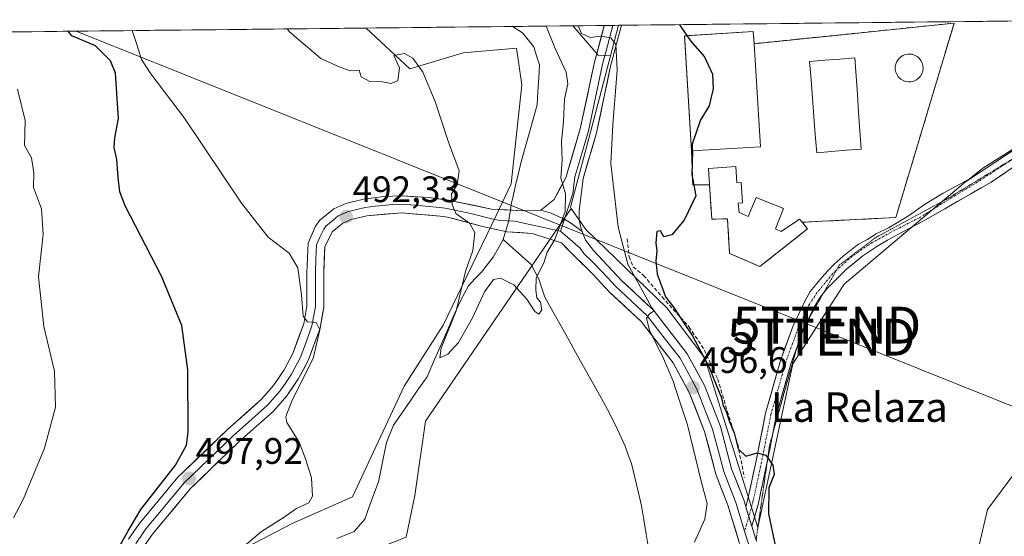
# Model space of a CAD drawing. Units: metres. Extents: x 573433 to 576877, y 4719568 to 4721918.
# Drawn here: x 574471 to 574738, y 4721755 to 4721895 of the extents above; entities that cross this region are included whole.
import ezdxf
from ezdxf.enums import TextEntityAlignment as Align

# ---------------------------------------------------------------- set-up
doc = ezdxf.new("R2010")
doc.units = ezdxf.units.M
doc.header["$MEASUREMENT"] = 0
for name, pattern in [('TRAZO_Y_PUNTO', [1, 0.5, -0.25, 0, -0.25]), ('TRAZOS2', [0.375, 0.25, -0.125]), ('TRAZOSX2', [1.5, 1, -0.5])]:
    doc.linetypes.add(name, pattern=pattern)
doc.layers.get('0').update_dxf_attribs({"lineweight": 5})
for name, color, linetype, lineweight in [('Carátula', 7, 'Continuous', 5), ('Corriente natural lineal', 142, 'Continuous', 13), ('Cultivos herbáceos CxS', 92, 'Continuous', 0), ('Curva de nivel maestra', 36, 'Continuous', 30), ('Curva de nivel normal', 36, 'Continuous', 0), ('Edificación', 1, 'Continuous', 13), ('Edificación Cxs', 1, 'Continuous', 13), ('Entidad de ámbito territorial CxS', 92, 'Continuous', 0), ('Instalación deportiva', 135, 'TRAZOSX2', 0), ('Instalación deportiva CxS', 135, 'Continuous', 0), ('Layer 0', 7, 'Continuous', 0), ('Matorral CxS', 135, 'Continuous', 0), ('Municipio CxS', 142, 'Continuous', 0), ('Obra de contención lineal', 1, 'TRAZOSX2', 13), ('Pastizal CxS', 92, 'Continuous', 0), ('Piscina', 142, 'Continuous', 0), ('Piscina CxS', 142, 'Continuous', 0), ('Pista', 135, 'Continuous', 13), ('Pista Cxs', 135, 'Continuous', 0), ('Pista eje', 135, 'TRAZO_Y_PUNTO', 0), ('Punto de cota en terreno', 7, 'Continuous', 0), ('Rótulo de punto de cota en terreno', 19, 'Continuous', 0), ('Seto lineal', 92, 'TRAZOSX2', 0), ('Tendido', 6, 'Continuous', 0), ('Texto cartográfico', 19, 'Continuous', 0), ('Torre de tendido puntual', 7, 'Continuous', 0), ('Vía pecuaria eje', 92, 'TRAZOS2', 0)]:
    doc.layers.add(name, color=color, linetype=linetype, lineweight=lineweight)
doc.styles.add('Arial', font='txt', dxfattribs={"height": 0.2})

# ---------------------------------------------------------------- blocks, each defined once
blk = doc.blocks.new('*U152')
at = {"layer": 'Cultivos herbáceos CxS', "color": 92, "linetype": 'Continuous', "lineweight": 0}
blk.add_polyline3d([(574321.23, 4721890.51, 501.44), (574565.02, 4721893.15, 489.55), (574576.87, 4721882.09, 490.12), (574591.34, 4721886.43, 488.76), (574605.8, 4721887.66, 487.51), (574607.25, 4721877.75, 487.74), (574604.4, 4721850.8, 488.7), (574600.25, 4721842.18, 488.85), (574585.92, 4721812.39, 489.95), (574575.31, 4721795.83, 490.93), (574561.28, 4721765.77, 492.58), (574544.87, 4721758.54, 492.42), (574530.46, 4721750.99, 493.12), (574519.13, 4721722.85, 494.97), (574513.11, 4721697.47, 494.59), (574488.52, 4721681.56, 495.57), (574472.6, 4721674.33, 500.54), (574478.39, 4721652.63, 502.29), (574498.87, 4721585.15, 503.95)], dxfattribs=at)
blk.add_polyline3d([(574631.35, 4721885.59, 495.68), (574627.96, 4721885.76, 494.28), (574621.11, 4721893.76, 494.4), (574633.55, 4721893.89, 496.26), (574631.35, 4721885.59, 495.68)], close=True, dxfattribs=at)
blk = doc.blocks.new('*U196')
at = {"layer": 'Curva de nivel normal', "color": 36, "linetype": 'Continuous', "lineweight": 0}
for points in [[(574470.31, 4721876.53, 505), (574472.39, 4721868, 505), (574472.22, 4721861.24, 505), (574474.06, 4721857.88, 505), (574474.74, 4721853.84, 505), (574474.6, 4721849.82, 505), (574476.84, 4721844.07, 505), (574477.26, 4721837.19, 505), (574476.01, 4721825.57, 505), (574477.46, 4721812.02, 505), (574480.3, 4721799.97, 505), (574480.62, 4721790.19, 505), (574477.58, 4721779.01, 505), (574471.86, 4721765.02, 505), (574469.24, 4721760.04, 505)], [(574728.16, 4721738.35, 505), (574733.77, 4721762.35, 505), (574741.47, 4721772.64, 505)]]:
    blk.add_polyline3d(points, dxfattribs=at)
blk = doc.blocks.new('*U219')
at = {"layer": 'Curva de nivel maestra', "color": 36, "linetype": 'Continuous', "lineweight": 30}
for points in [[(574653.5782, 4721859.7728, 500), (574653.47, 4721853.32, 500), (574654.54, 4721847.57, 500), (574651.39, 4721840.98, 500), (574647.97, 4721836.96, 500), (574645.8, 4721836.47, 500), (574644.95, 4721838.02, 500), (574643.96, 4721837.91, 500), (574643.68, 4721834.78, 500), (574643.9, 4721832.5, 500), (574643.66, 4721829.89, 500), (574644.03, 4721826.26, 500), (574645.41, 4721822.66, 500), (574646.26, 4721820.17, 500), (574648.75, 4721816.98, 500), (574651.34, 4721812.9, 500), (574653.63, 4721809.52, 500), (574658.13, 4721801.02, 500), (574660.01, 4721796.24, 500), (574661.47, 4721792.69, 500), (574661.94, 4721790.5, 500), (574662.72, 4721788.94, 500), (574663.64, 4721786.2, 500), (574664.91, 4721783.14, 500), (574665.99, 4721778.86, 500), (574668.07, 4721776.83, 500), (574671.2, 4721777.74, 500), (574673.58, 4721777.13, 500), (574675.41, 4721774.39, 500), (574675.77, 4721771.89, 500), (574674.32, 4721768.19, 500), (574674.22, 4721761.13, 500), (574676, 4721753.04, 500)], [(574497.97, 4721752.31, 500), (574500.24, 4721756.34, 500), (574503.82, 4721762.35, 500), (574513.2, 4721774.35, 500), (574516.17, 4721779.83, 500), (574516.62, 4721783.34, 500), (574516.58, 4721800.28, 500), (574514.91, 4721812.3, 500), (574509.4, 4721825.72, 500), (574499.57, 4721844.88, 500), (574498.1, 4721848.68, 500), (574497.65, 4721852.64, 500), (574497.23, 4721857.45, 500), (574496.5, 4721860.72, 500), (574496.73, 4721863.28, 500), (574497.72, 4721868.6, 500), (574496.87, 4721880.9, 500), (574495.53, 4721884.21, 500), (574491.5, 4721888.32, 500), (574485, 4721891.03, 500), (574484.0555, 4721892.2716, 500)]]:
    blk.add_polyline3d(points, dxfattribs=at)
blk = doc.blocks.new('5PATER')
at = {"layer": 'Carátula', "linetype": 'Continuous', "lineweight": 5}
h = blk.add_hatch(color=250, dxfattribs=at)
edge = h.paths.add_edge_path()
edge.add_ellipse((0, 0.01), major_axis=(-1.33, -1.34), ratio=0.999422, start_angle=0, end_angle=360)
blk = doc.blocks.new('5TTEND')
blk.add_text('5TTEND', height=10).set_placement((0, 0), align=Align.MIDDLE_CENTER)

msp = doc.modelspace()

# ---------------------------------------------------------------- linework, layer by layer
at = {"layer": 'Corriente natural lineal', "color": 142, "linetype": 'Continuous', "lineweight": 13}
for points in [[(574602.19, 4721835.74, 488.81), (574602.93, 4721838.13, 488.72), (574603.66, 4721840.52, 488.68), (574604.08, 4721843.16, 488.62), (574604.49, 4721845.79, 488.6), (574604.69, 4721846.63, 488.59), (574605.48, 4721850.01, 488.51), (574606.27, 4721853.4, 488.24), (574607.06, 4721856.78, 488.05), (574608.15, 4721860.66, 488.08), (574609.25, 4721864.54, 488.23), (574610.34, 4721868.42, 488.24), (574611.43, 4721872.3, 487.39), (574611.64, 4721875.93, 487.1), (574611.86, 4721879.57, 487.07), (574612.07, 4721883.2, 487.15), (574611.29, 4721885.63, 487.31), (574610.51, 4721888.05, 487.63), (574607.48, 4721891.85, 487), (574604.76, 4721893.58, 486.54)], [(574557.06, 4721754.5, 493.63), (574561.69, 4721756.35, 492.95), (574564.6, 4721759.69, 492.08), (574565.83, 4721763.08, 491.52), (574567.06, 4721766.48, 491.96), (574568.29, 4721769.87, 492), (574569.03, 4721773.44, 491.9), (574569.77, 4721777.01, 491.6), (574570.51, 4721780.58, 491.29), (574572.37, 4721785.22, 491.05), (574574.66, 4721788.51, 491.05), (574576.95, 4721791.81, 490.53), (574579.24, 4721795.1, 490.58), (574581.53, 4721798.39, 490.43), (574583.31, 4721802.46, 490.16), (574585.09, 4721806.52, 490.02), (574586.86, 4721810.59, 490.07), (574588.64, 4721814.65, 489.97), (574590.42, 4721818.72, 489.81), (574591.58, 4721820.94, 489.72), (574592.74, 4721823.15, 489.72), (574594.52, 4721824.99, 489.38), (574596.3, 4721826.82, 488.95), (574597.87, 4721828.84, 489.03), (574599.44, 4721830.86, 489.16), (574600.82, 4721833.3, 488.97), (574602.19, 4721835.74, 488.81)], [(574641.71, 4721751.8, 491.09), (574641.06, 4721755.66, 491.31), (574640.42, 4721759.51, 491.76), (574639.77, 4721763.37, 491.59), (574638.86, 4721767.2, 491.46), (574637.95, 4721771.02, 491.15), (574637.04, 4721774.85, 491.06), (574636.19, 4721777.21, 491.11), (574635.34, 4721779.56, 490.97), (574633.23, 4721784.04, 490.54), (574631.11, 4721788.52, 490.58), (574628.91, 4721792.46, 490.86), (574626.71, 4721796.41, 490.34), (574624.51, 4721800.35, 490.56), (574622.31, 4721804.3, 490.53), (574620.11, 4721808.24, 490.67), (574617.91, 4721812.18, 490.43), (574615.71, 4721816.13, 490.3), (574613.51, 4721820.07, 490.14), (574612.72, 4721822.5, 490.12), (574611.92, 4721824.93, 490), (574609.81, 4721828.93, 489.56), (574607.27, 4721831.2, 489.2), (574604.73, 4721833.47, 488.98), (574602.19, 4721835.74, 488.81)]]:
    msp.add_polyline3d(points, dxfattribs=at)
at = {"layer": 'Cultivos herbáceos CxS', "color": 92, "linetype": 'Continuous', "lineweight": 0}
for points in [[(574565.02, 4721893.15, 489.55), (574321.23, 4721890.51, 501.44)], [(574565.02, 4721893.15, 489.55), (574576.87, 4721882.09, 490.12), (574591.34, 4721886.43, 488.76), (574605.8, 4721887.66, 487.51), (574607.25, 4721877.75, 487.74), (574604.4, 4721850.8, 488.7), (574600.25, 4721842.18, 488.85), (574585.92, 4721812.39, 489.95), (574575.31, 4721795.83, 490.93), (574561.28, 4721765.77, 492.58), (574544.87, 4721758.54, 492.42), (574530.46, 4721750.99, 493.12), (574519.13, 4721722.85, 494.97), (574513.11, 4721697.47, 494.59), (574488.52, 4721681.56, 495.57), (574472.6, 4721674.33, 500.54), (574478.39, 4721652.63, 502.29), (574498.87, 4721585.15, 503.95)], [(574633.55, 4721893.89, 496.26), (574621.11, 4721893.76, 494.4)], [(574621.11, 4721893.76, 494.4), (574627.96, 4721885.76, 494.28), (574631.35, 4721885.59, 495.68)], [(574633.55, 4721893.89, 496.26), (574631.35, 4721885.59, 495.68)], [(574511.57, 4721601.22, 501.04), (574497.19, 4721631.58, 500.03), (574495.33, 4721660.79, 498.92), (574501.48, 4721674.23, 499.21), (574520.34, 4721689.44, 498.27), (574529.02, 4721698.12, 497.93), (574539.14, 4721741.52, 496.36), (574564.37, 4721750.33, 495.41), (574575.83, 4721754.85, 494.76), (574578.2, 4721766.11, 494.13), (574581.09, 4721786.36, 493.16), (574599.9, 4721813.84, 491.84), (574620.7, 4721844.13, 491.14), (574624.65, 4721838.38, 492.12), (574646.68, 4721817.12, 499.19), (574656.93, 4721803.44, 500.69), (574671.36, 4721757.49, 499.42), (574680.86, 4721801.92, 502.09), (574694.19, 4721822.58, 502.78), (574694.84, 4721823.6, 502.79), (574727.73, 4721851.37, 503.05), (574787.28, 4721890.62, 505.59)], [(574620.7, 4721844.13, 491.14), (574624.65, 4721838.38, 492.12), (574646.68, 4721817.12, 499.19), (574656.93, 4721803.44, 500.69), (574671.36, 4721757.49, 499.42), (574680.86, 4721801.92, 502.09), (574694.19, 4721822.58, 502.78), (574694.84, 4721823.6, 502.79), (574727.73, 4721851.37, 503.05), (574787.28, 4721890.62, 505.59)], [(574620.7, 4721844.13, 491.14), (574599.9, 4721813.84, 491.84), (574581.09, 4721786.36, 493.16), (574578.2, 4721766.11, 494.13), (574575.83, 4721754.85, 494.76), (574564.37, 4721750.33, 495.41), (574539.14, 4721741.52, 496.36), (574529.02, 4721698.12, 497.93), (574520.34, 4721689.44, 498.27), (574501.48, 4721674.23, 499.21), (574495.33, 4721660.79, 498.92), (574497.19, 4721631.58, 500.03), (574511.57, 4721601.22, 501.04)]]:
    msp.add_polyline3d(points, dxfattribs=at)
at = {"layer": 'Curva de nivel maestra', "color": 36, "linetype": 'Continuous', "lineweight": 30}
for points in [[(574652.17, 4721891.1, 500), (574650.19, 4721894, 500), (574650.16, 4721894.07, 500)], [(574653.58, 4721859.77, 500), (574653.61, 4721861.67, 500), (574655.77, 4721868.01, 500), (574658.28, 4721872.01, 500), (574658.82, 4721874.34, 500), (574659.29, 4721876.67, 500), (574659.18, 4721880.57, 500), (574656.85, 4721885.44, 500), (574653.13, 4721889.69, 500), (574652.17, 4721891.1, 500)]]:
    msp.add_polyline3d(points, dxfattribs=at)
at = {"layer": 'Curva de nivel normal', "color": 36, "linetype": 'Continuous', "lineweight": 0}
for points in [[(574543.56, 4721892.92, 490), (574544.19, 4721892.09, 490), (574552.69, 4721884.92, 490), (574557.68, 4721882.57, 490), (574560.62, 4721881.52, 490), (574563.11, 4721881.67, 490), (574563.65, 4721879.87, 490), (574566, 4721878.64, 490), (574569.45, 4721878.58, 490), (574571.78, 4721878.04, 490), (574573.62, 4721878.91, 490), (574574.02, 4721882.34, 490), (574572.46, 4721885.7, 490), (574575.4, 4721886.2, 490), (574577.62, 4721884.96, 490), (574580.41, 4721881.19, 490), (574583.72, 4721873.16, 490), (574587.28, 4721862.39, 490), (574590.2, 4721854.39, 490), (574589.74, 4721850.54, 490), (574588.12, 4721848.12, 490), (574588.31, 4721845.24, 490), (574589.3, 4721842.78, 490), (574593.04, 4721840.1, 490), (574594.5, 4721837.59, 490), (574593.97, 4721832.67, 490), (574591.92, 4721827.01, 490), (574589.42, 4721816.34, 490), (574585.32, 4721806.14, 490), (574584.96, 4721803.53, 490), (574587.18, 4721804.57, 490), (574590.06, 4721807.75, 490), (574593.87, 4721814.44, 490), (574597.12, 4721821.5, 490), (574599.55, 4721824.86, 490), (574601.47, 4721825.2, 490), (574605.11, 4721823.34, 490), (574608.6, 4721819.49, 490), (574610.79, 4721816.15, 490), (574611.87, 4721815.42, 490), (574612.74, 4721816.58, 490), (574612.32, 4721818.66, 490), (574611.33, 4721819.89, 490), (574611.09, 4721821.98, 490), (574611.16, 4721825.28, 490), (574613.23, 4721829.39, 490), (574614.14, 4721832.24, 490), (574616.2, 4721835.67, 490), (574618.99, 4721843.28, 490), (574619.11, 4721848.11, 490), (574617.88, 4721852.42, 490), (574618.26, 4721857.25, 490), (574618.04, 4721862.32, 490), (574618.58, 4721867.67, 490), (574618.89, 4721873.84, 490), (574619.73, 4721878.02, 490), (574619.32, 4721881.18, 490), (574616.35, 4721887.58, 490), (574613.84, 4721893.68, 490)], [(574654.15, 4721753.5, 495), (574656.98, 4721759.68, 495), (574657.56, 4721763.98, 495), (574656.05, 4721769.68, 495), (574652.27, 4721785.35, 495), (574649.89, 4721792.45, 495), (574648.35, 4721797.24, 495), (574645.74, 4721803.41, 495), (574641.98, 4721811.08, 495), (574641.15, 4721814.22, 495), (574641.98, 4721815.52, 495), (574643.22, 4721816.32, 495), (574642.56, 4721817.12, 495), (574640.94, 4721820.17, 495), (574636.06, 4721828.98, 495), (574633.42, 4721839.07, 495), (574631.42, 4721856.34, 495), (574631.94, 4721866.83, 495), (574633.14, 4721881.7, 495), (574632.76, 4721888.7, 495), (574631.43, 4721890.49, 495), (574628.71, 4721890.95, 495), (574625.82, 4721890.61, 495), (574623.46, 4721891.66, 495), (574622.66, 4721893.55, 495), (574622.56, 4721893.77, 495)], [(574501.43, 4721892.46, 495), (574502.72, 4721888.68, 495), (574503.97, 4721884.64, 495), (574506.48, 4721880.69, 495), (574515.62, 4721868.65, 495), (574531.09, 4721845.56, 495), (574538.32, 4721836.35, 495), (574544.1, 4721831.99, 495), (574546.39, 4721827.97, 495), (574547.46, 4721820.7, 495), (574547.91, 4721814.86, 495), (574549.05, 4721813.36, 495), (574551.43, 4721813.14, 495), (574552.44, 4721811.17, 495), (574550.57, 4721803.34, 495), (574544.85, 4721792.01, 495), (574543.16, 4721787.64, 495), (574543.41, 4721786.01, 495), (574546.8, 4721780.68, 495), (574548.5, 4721776.14, 495), (574550.15, 4721770.98, 495), (574550.41, 4721765.94, 495), (574549.38, 4721764.2, 495), (574546.05, 4721762.63, 495), (574542.43, 4721760.09, 495), (574536.59, 4721756.4, 495), (574531.84, 4721752.35, 495)]]:
    msp.add_polyline3d(points, dxfattribs=at)
at = {"layer": 'Edificación', "color": 1, "linetype": 'Continuous', "lineweight": 13}
for points in [[(574672.06, 4721860.91, 501.06), (574653.37, 4721859.76, 499.8), (574651.44, 4721891.05, 499.75), (574670.13, 4721892.2, 500.82), (574670.34, 4721888.89, 500.8), (574672.06, 4721860.91, 501.06)], [(574665.39, 4721855.54, 501.17), (574665.69, 4721851.14, 501.32), (574666.85, 4721851.23, 501.34), (574667.23, 4721845.68, 501.31), (574666.01, 4721845.59, 501.26), (574666.3, 4721843.06, 501.24), (574668.78, 4721841.94, 501.25), (574670.89, 4721847.12, 501.27), (574678.35, 4721844.08, 501.37), (574676.12, 4721838.61, 501.41), (574677.71, 4721837.89, 501.41), (574682.68, 4721841.21, 501.44), (574683.39, 4721840.38, 501.44), (574684.89, 4721838.61, 501.41), (574671.94, 4721828.35, 501.22), (574663.69, 4721831.94, 500.75), (574663.1, 4721841.31, 500.75), (574658.87, 4721841.22, 500.36), (574658.23, 4721850.58, 500.68), (574657.94, 4721855.03, 500.96), (574665.39, 4721855.54, 501.17)]]:
    msp.add_polyline3d(points, dxfattribs=at)
at = {"layer": 'Edificación Cxs', "color": 1, "linetype": 'Continuous', "lineweight": 13}
for points in [[(574672.06, 4721860.91, 501.06), (574653.37, 4721859.76, 499.8), (574651.44, 4721891.05, 499.75), (574670.13, 4721892.2, 500.82), (574670.34, 4721888.89, 500.8), (574672.06, 4721860.91, 501.06)], [(574665.39, 4721855.54, 501.17), (574665.69, 4721851.14, 501.32), (574666.85, 4721851.23, 501.34), (574667.23, 4721845.68, 501.31), (574666.01, 4721845.59, 501.26), (574666.3, 4721843.06, 501.24), (574668.78, 4721841.94, 501.25), (574670.89, 4721847.12, 501.27), (574678.35, 4721844.08, 501.37), (574676.12, 4721838.61, 501.41), (574677.71, 4721837.89, 501.41), (574682.68, 4721841.21, 501.44), (574683.39, 4721840.38, 501.44), (574684.89, 4721838.61, 501.41), (574671.94, 4721828.35, 501.22), (574663.69, 4721831.94, 500.75), (574663.1, 4721841.31, 500.75), (574658.87, 4721841.22, 500.36), (574658.23, 4721850.58, 500.68), (574657.94, 4721855.03, 500.96), (574665.39, 4721855.54, 501.17)]]:
    msp.add_polyline3d(points, close=True, dxfattribs=at)
at = {"layer": 'Entidad de ámbito territorial CxS', "color": 92, "linetype": 'Continuous', "lineweight": 0}
msp.add_polyline3d([(574467.64, 4721892.09, 504.03), (574472.64, 4721892.15, 502.9), (574477.64, 4721892.2, 501.47), (574482.63, 4721892.26, 500.04), (574487.63, 4721892.31, 499.81), (574492.63, 4721892.36, 499.52), (574497.62, 4721892.42, 497.73), (574502.62, 4721892.47, 494.6), (574507.62, 4721892.53, 494.08), (574512.61, 4721892.58, 493.61), (574517.61, 4721892.64, 492.91), (574522.61, 4721892.69, 492.18), (574527.6, 4721892.74, 491.48), (574532.6, 4721892.8, 490.82), (574537.6, 4721892.85, 490.3), (574542.59, 4721892.91, 489.95), (574547.59, 4721892.96, 489.77), (574552.59, 4721893.01, 489.73), (574557.58, 4721893.07, 489.77), (574562.58, 4721893.12, 489.55), (574567.58, 4721893.18, 488.29), (574572.57, 4721893.23, 487.17), (574577.57, 4721893.29, 487.26), (574582.57, 4721893.34, 487.06), (574587.56, 4721893.39, 486.75), (574592.56, 4721893.45, 486.73), (574597.56, 4721893.5, 486.63), (574602.55, 4721893.56, 486.42), (574607.55, 4721893.61, 486.95), (574612.55, 4721893.66, 488.77), (574617.54, 4721893.72, 491.93), (574622.54, 4721893.77, 494.55), (574627.54, 4721893.83, 495.43), (574632.53, 4721893.88, 495.4), (574637.53, 4721893.94, 496.36), (574642.53, 4721893.99, 498.3), (574647.52, 4721894.04, 499.76), (574652.52, 4721894.1, 500.15), (574657.52, 4721894.15, 500.51), (574662.51, 4721894.21, 500.67), (574667.51, 4721894.26, 500.83), (574672.51, 4721894.32, 500.87), (574677.5, 4721894.37, 501), (574682.5, 4721894.42, 501.12), (574687.5, 4721894.48, 501.34), (574692.49, 4721894.53, 501.51), (574697.49, 4721894.59, 501.55), (574702.49, 4721894.64, 501.6), (574707.48, 4721894.69, 501.69), (574712.48, 4721894.75, 501.64), (574717.48, 4721894.8, 501.64), (574722.47, 4721894.86, 501.77), (574727.47, 4721894.91, 501.84), (574732.47, 4721894.97, 501.98), (574737.46, 4721895.02, 502.01), (574742.46, 4721895.07, 502.02)], dxfattribs=at)
at = {"layer": 'Instalación deportiva', "color": 135, "linetype": 'TRAZOSX2', "lineweight": 0}
msp.add_polyline3d([(574671.94, 4721828.35, 501.22), (574680.09, 4721834.81, 501.35), (574684.89, 4721838.61, 501.41), (574683.39, 4721840.38, 501.44), (574708.84, 4721841.67, 502.33), (574722.15, 4721886.05, 501.72), (574724.69, 4721894.5, 501.79), (574691.6, 4721891.08, 501.6), (574670.34, 4721888.89, 500.8), (574670.2, 4721891.08, 500.82), (574670.13, 4721892.2, 500.82), (574652, 4721891.08, 499.83), (574651.44, 4721891.05, 499.75), (574653.37, 4721859.76, 499.8), (574653.67, 4721850.51, 499.99), (574658.23, 4721850.58, 500.68), (574658.87, 4721841.22, 500.36), (574663.1, 4721841.31, 500.75), (574663.51, 4721834.81, 500.71), (574663.55, 4721834.11, 500.72), (574663.69, 4721831.94, 500.75), (574671.94, 4721828.35, 501.22)], dxfattribs=at)
at = {"layer": 'Instalación deportiva CxS', "color": 135, "linetype": 'Continuous', "lineweight": 0}
msp.add_polyline3d([(574671.94, 4721828.35, 501.22), (574663.69, 4721831.94, 500.75), (574663.55, 4721834.11, 500.72), (574663.51, 4721834.81, 500.71), (574663.1, 4721841.31, 500.75), (574658.87, 4721841.22, 500.36), (574658.23, 4721850.58, 500.68), (574653.67, 4721850.51, 499.99), (574653.37, 4721859.76, 499.8), (574651.44, 4721891.05, 499.75), (574652, 4721891.08, 499.83), (574670.13, 4721892.2, 500.82), (574670.2, 4721891.08, 500.82), (574670.34, 4721888.89, 500.8), (574691.6, 4721891.08, 501.6), (574724.69, 4721894.5, 501.79), (574722.15, 4721886.05, 501.72), (574708.84, 4721841.67, 502.33), (574683.39, 4721840.38, 501.44), (574684.89, 4721838.61, 501.41), (574680.09, 4721834.81, 501.35), (574671.94, 4721828.35, 501.22)], close=True, dxfattribs=at)
at = {"layer": 'Layer 0', "linetype": 'Continuous', "lineweight": 0}
for points in [[(574612.42, 4721843.71), (574616.03, 4721846.58), (574619.4, 4721852.82), (574619.53, 4721853.48), (574623.15, 4721865.79), (574626.97, 4721883.89), (574629.67, 4721893.85)], [(574632.02, 4721893.88), (574630.53, 4721888.34), (574629.18, 4721883.36), (574625.35, 4721865.24), (574623.53, 4721859.04), (574621.68, 4721852.72), (574621.13, 4721848.16), (574618.82, 4721841.22)], [(574634.37, 4721893.9), (574631.38, 4721882.83), (574627.55, 4721864.68), (574623.9, 4721852.29), (574622.86, 4721843.5), (574622.86, 4721841.15), (574623.27, 4721838.83), (574623.66, 4721837.87)], [(574632.02, 4721893.88), (574629.67, 4721893.85)], [(574634.37, 4721893.9), (574632.02, 4721893.88)], [(574500.44, 4721754.31), (574503.31, 4721758.44), (574513.86, 4721771.11), (574527.32, 4721784.08), (574536.52, 4721792.28), (574539.8, 4721796.02), (574542.72, 4721800.29), (574545.06, 4721804.7), (574548.04, 4721812.82), (574548.89, 4721817.7), (574548.9, 4721826.78), (574549.19, 4721834.73), (574551.24, 4721839.34), (574552.36, 4721840.91), (574556.2, 4721844.07), (574559.47, 4721845.49), (574564.29, 4721846.67), (574569.77, 4721847.37), (574574.74, 4721847.55), (574581.87, 4721847.09), (574586.84, 4721846.47), (574599.04, 4721843.98), (574607.43, 4721843.48), (574612.42, 4721843.71)], [(574502.4, 4721753.11), (574503.83, 4721755.18), (574505.13, 4721757.06), (574510.27, 4721763.22), (574515.54, 4721769.55), (574528.88, 4721782.4), (574538.15, 4721790.67), (574541.62, 4721794.62), (574543.22, 4721796.97), (574544.68, 4721799.11), (574547.16, 4721803.77), (574548.65, 4721807.83), (574550.26, 4721812.22), (574550.76, 4721815.06), (574551.18, 4721817.5), (574551.19, 4721826.74), (574551.32, 4721830.23), (574551.47, 4721834.21), (574552.49, 4721836.51), (574553.49, 4721838.55), (574554.05, 4721839.34), (574555.49, 4721840.52), (574557.41, 4721842.1), (574560.21, 4721843.32), (574564.71, 4721844.42), (574567.45, 4721844.77), (574572.22, 4721845.17), (574574.71, 4721845.26), (574578.27, 4721845.03), (574583.99, 4721844.52), (574586.47, 4721844.21), (574593.38, 4721842.8), (574598.71, 4721841.38), (574601.17, 4721840.9), (574605.36, 4721840.65), (574607.31, 4721840.25), (574617.73, 4721837.93)], [(574666.41, 4721753.11), (574663.25, 4721763.48), (574659.93, 4721771.96), (574656.91, 4721783.51), (574652.75, 4721794.1), (574648.37, 4721802.19), (574639.66, 4721813.44), (574631.21, 4721821.3), (574626.58, 4721826.24), (574621.55, 4721831.14), (574618.02, 4721834.82), (574610.08, 4721837.36), (574603.29, 4721837.82), (574596.58, 4721839.26), (574587.45, 4721841.68), (574586.1, 4721841.95), (574574.67, 4721842.96), (574565.12, 4721842.16), (574560.94, 4721841.14), (574558.61, 4721840.13), (574555.74, 4721837.76), (574553.74, 4721833.68), (574553.48, 4721826.69), (574553.47, 4721817.3), (574552.47, 4721811.62), (574549.25, 4721802.83), (574546.64, 4721797.92), (574543.43, 4721793.21), (574539.78, 4721789.05), (574530.43, 4721780.72), (574517.22, 4721767.99), (574506.95, 4721755.67), (574504.35, 4721751.91)], [(574612.42, 4721843.71), (574614.95, 4721842.96), (574618.82, 4721841.22), (574620.77, 4721840.05), (574623.66, 4721837.87)], [(574612.42, 4721843.71), (574614.95, 4721842.96), (574618.82, 4721841.22), (574620.77, 4721840.05), (574623.66, 4721837.87)], [(574618.82, 4721841.22), (574617.73, 4721837.93)], [(574617.73, 4721837.93), (574623.07, 4721833.35), (574624.13, 4721831.94), (574626.64, 4721829.49), (574630.59, 4721825.28), (574632.81, 4721822.91), (574637.04, 4721818.98), (574641.34, 4721814.97), (574645.69, 4721809.35), (574650.28, 4721803.43), (574652.62, 4721799.11), (574654.81, 4721795.06), (574659.07, 4721784.21), (574660.58, 4721778.44), (574662.09, 4721772.66), (574663.75, 4721768.42), (574665.39, 4721764.23), (574667.77, 4721756.42)], [(574623.66, 4721837.87), (574624.59, 4721835.56), (574626.7, 4721832.73), (574634.41, 4721824.51), (574643.01, 4721816.5), (574652.18, 4721804.67), (574656.87, 4721796.02), (574661.23, 4721784.91), (574664.24, 4721773.36), (574667.53, 4721764.97), (574668.1, 4721763.09)], [(574668.1, 4721763.09), (574669.71, 4721757.79)], [(574667.77, 4721756.42), (574668.56, 4721753.83), (574671.09, 4721746.88), (574673.66, 4721739.84), (574674.8, 4721734.55), (574675.89, 4721729.51), (574677.94, 4721713.93), (574678.15, 4721709.84), (574678.37, 4721705.47), (574677.88, 4721701.57)], [(574669.71, 4721757.79), (574670.7, 4721754.55), (574671.01, 4721753.7)]]:
    msp.add_lwpolyline(points, dxfattribs=at)
msp.add_polyline3d([(574623.66, 4721837.87, 491.07), (574620.77, 4721840.05, 490.14), (574618.82, 4721841.22, 489.94), (574614.95, 4721842.96, 489.49), (574612.42, 4721843.71, 489.15), (574616.03, 4721846.58, 489.62), (574617.72, 4721849.7, 489.76), (574619.4, 4721852.82, 489.97), (574619.53, 4721853.48, 490), (574620.74, 4721857.58, 490.41), (574621.94, 4721861.69, 491.07), (574623.15, 4721865.79, 491.64), (574624.11, 4721870.32, 492.1), (574625.06, 4721874.84, 492.39), (574626.02, 4721879.37, 493.08), (574626.97, 4721883.89, 493.93), (574627.87, 4721887.21, 494.37), (574628.77, 4721890.53, 494.88), (574629.67, 4721893.85, 495.34), (574634.37, 4721893.9, 495.66), (574633.37, 4721890.21, 495.34), (574632.38, 4721886.52, 494.73), (574631.38, 4721882.83, 493.92), (574630.42, 4721878.29, 493.52), (574629.47, 4721873.76, 493.3), (574628.51, 4721869.22, 493), (574627.55, 4721864.68, 492.23), (574626.33, 4721860.55, 491.43), (574625.12, 4721856.42, 491.24), (574623.9, 4721852.29, 491.02), (574623.38, 4721847.9, 491.08), (574622.86, 4721843.5, 490.81), (574622.86, 4721841.15, 490.8), (574623.27, 4721838.83, 490.94), (574623.66, 4721837.87, 491.07)], close=True, dxfattribs=at)
for points in [[(574500.44, 4721754.31, 499.25), (574501.88, 4721756.38, 499.01), (574503.31, 4721758.44, 498.99), (574505.95, 4721761.61, 498.72), (574508.59, 4721764.78, 498.71), (574511.22, 4721767.94, 498.37), (574513.86, 4721771.11, 498.64), (574517.23, 4721774.35, 497.99), (574520.59, 4721777.6, 497.87), (574523.96, 4721780.84, 497.89), (574527.32, 4721784.08, 497.47), (574530.39, 4721786.81, 497.26), (574533.45, 4721789.55, 496.96), (574536.52, 4721792.28, 496.41), (574539.8, 4721796.02, 496.54), (574541.26, 4721798.16, 496.16), (574542.72, 4721800.29, 496.15), (574545.06, 4721804.7, 495.98), (574546.55, 4721808.76, 495.37), (574548.04, 4721812.82, 495.36), (574548.89, 4721817.7, 495.3), (574548.9, 4721822.24, 494.82), (574548.9, 4721826.78, 494.32), (574549.05, 4721830.76, 493.81), (574549.19, 4721834.73, 493.38), (574550.22, 4721837.04, 493.2), (574551.24, 4721839.34, 492.97), (574552.36, 4721840.91, 492.72), (574556.2, 4721844.07, 492.36), (574559.47, 4721845.49, 491.93), (574564.29, 4721846.67, 491.47), (574567.03, 4721847.02, 491.28), (574569.77, 4721847.37, 491.07), (574574.74, 4721847.55, 490.75), (574578.31, 4721847.32, 490.56), (574581.87, 4721847.09, 490.36), (574584.36, 4721846.78, 490.17), (574586.84, 4721846.47, 489.99), (574590.91, 4721845.64, 489.74), (574594.97, 4721844.81, 489.32), (574599.04, 4721843.98, 488.95), (574603.24, 4721843.73, 488.67), (574607.43, 4721843.48, 488.55), (574612.42, 4721843.71, 489.15), (574612.42, 4721843.71, 489.15), (574614.95, 4721842.96, 489.49), (574618.82, 4721841.22, 489.94), (574620.77, 4721840.05, 490.14), (574623.66, 4721837.87, 491.07), (574624.59, 4721835.56, 491.22), (574626.7, 4721832.73, 491.45), (574629.27, 4721829.99, 492.25), (574631.84, 4721827.25, 492.78), (574634.41, 4721824.51, 493.61), (574637.28, 4721821.84, 494.22), (574640.14, 4721819.17, 494.78), (574643.01, 4721816.5, 495.56), (574646.07, 4721812.56, 495.37), (574649.12, 4721808.61, 496.27), (574652.18, 4721804.67, 496.76), (574654.53, 4721800.35, 497.01), (574656.87, 4721796.02, 497), (574658.32, 4721792.32, 497.86), (574659.78, 4721788.61, 497.58), (574661.23, 4721784.91, 497.35), (574662.23, 4721781.06, 497.71), (574663.24, 4721777.21, 498.02), (574664.24, 4721773.36, 497.85), (574665.89, 4721769.17, 497.88), (574667.53, 4721764.97, 498.06), (574668.1, 4721763.09, 498.08), (574668.59, 4721761.5, 498.1), (574668.91, 4721760.44, 498.1), (574669.64, 4721758.02, 498.09), (574669.71, 4721757.79, 498.09), (574670.7, 4721754.55, 498.1)], [(574666.41, 4721753.11, 497.99), (574665.36, 4721756.57, 497.54), (574664.3, 4721760.02, 497.29), (574663.25, 4721763.48, 497.41), (574661.59, 4721767.72, 497.41), (574659.93, 4721771.96, 496.78), (574658.92, 4721775.81, 496.53), (574657.92, 4721779.66, 496.58), (574656.91, 4721783.51, 496.95), (574655.52, 4721787.04, 496.47), (574654.14, 4721790.57, 496.1), (574652.75, 4721794.1, 496.3), (574650.56, 4721798.15, 495.82), (574648.37, 4721802.19, 495.21), (574645.47, 4721805.94, 494.91), (574642.56, 4721809.69, 494.46), (574639.66, 4721813.44, 494.42), (574636.84, 4721816.06, 493.83), (574634.03, 4721818.68, 493.55), (574631.21, 4721821.3, 493.03), (574628.9, 4721823.77, 492.76), (574626.58, 4721826.24, 492.19), (574624.07, 4721828.69, 491.6), (574621.55, 4721831.14, 491.01), (574619.79, 4721832.98, 490.55), (574618.02, 4721834.82, 490.2), (574614.05, 4721836.09, 489.63), (574610.08, 4721837.36, 489.1), (574606.69, 4721837.59, 488.81), (574603.29, 4721837.82, 488.74), (574599.93, 4721838.54, 488.89), (574596.58, 4721839.26, 489.3), (574592.01, 4721840.47, 490.16), (574587.45, 4721841.68, 490.42), (574586.1, 4721841.95, 490.48), (574582.29, 4721842.29, 490.73), (574578.48, 4721842.62, 490.91), (574574.67, 4721842.96, 491.1), (574569.9, 4721842.56, 491.48), (574565.12, 4721842.16, 491.87), (574560.94, 4721841.14, 492.17), (574558.61, 4721840.13, 492.35), (574555.74, 4721837.76, 492.57), (574553.74, 4721833.68, 492.79), (574553.61, 4721830.19, 492.96), (574553.48, 4721826.69, 493.18), (574553.48, 4721822, 493.51), (574553.47, 4721817.3, 493.84), (574552.97, 4721814.46, 494.27), (574552.47, 4721811.62, 494.7), (574550.86, 4721807.23, 495.22), (574549.25, 4721802.83, 495.14), (574547.95, 4721800.38, 495.34), (574546.64, 4721797.92, 495.55), (574545.04, 4721795.57, 495.4), (574543.43, 4721793.21, 495.64), (574541.61, 4721791.13, 495.82), (574539.78, 4721789.05, 495.8), (574536.66, 4721786.27, 496.01), (574533.55, 4721783.5, 496.27), (574530.43, 4721780.72, 496.51), (574527.13, 4721777.54, 496.86), (574523.83, 4721774.36, 496.88), (574520.52, 4721771.17, 497.14), (574517.22, 4721767.99, 497.65), (574514.65, 4721764.91, 497.54), (574512.09, 4721761.83, 497.75), (574509.52, 4721758.75, 497.72), (574506.95, 4721755.67, 498.42), (574504.35, 4721751.91, 498.42)]]:
    msp.add_polyline3d(points, dxfattribs=at)
at = {"layer": 'Matorral CxS', "color": 135, "linetype": 'Continuous', "lineweight": 0}
for points in [[(574565.02, 4721893.15, 489.55), (574576.87, 4721882.09, 490.12), (574591.34, 4721886.43, 488.76), (574605.8, 4721887.66, 487.51), (574607.25, 4721877.75, 487.74), (574604.4, 4721850.8, 488.7), (574600.25, 4721842.18, 488.85), (574585.92, 4721812.39, 489.95), (574575.31, 4721795.83, 490.93), (574561.28, 4721765.77, 492.58), (574544.87, 4721758.54, 492.42), (574530.46, 4721750.99, 493.12), (574519.13, 4721722.85, 494.97), (574513.11, 4721697.47, 494.59), (574488.52, 4721681.56, 495.57), (574472.6, 4721674.33, 500.54), (574478.39, 4721652.63, 502.29), (574498.87, 4721585.15, 503.95)], [(574530.46, 4721750.99, 493.12), (574544.87, 4721758.54, 492.42), (574561.28, 4721765.77, 492.58), (574575.31, 4721795.83, 490.93), (574585.92, 4721812.39, 489.95), (574600.25, 4721842.18, 488.85), (574604.4, 4721850.8, 488.7), (574607.25, 4721877.75, 487.74), (574605.8, 4721887.66, 487.51), (574591.34, 4721886.43, 488.76), (574576.87, 4721882.09, 490.12), (574565.02, 4721893.15, 489.55), (574621.11, 4721893.76, 494.4), (574627.96, 4721885.76, 494.28), (574631.35, 4721885.59, 495.68), (574625.87, 4721864.86, 493.34), (574620.47, 4721844.46, 491.05), (574620.7, 4721844.13, 491.14), (574599.9, 4721813.84, 491.84), (574581.09, 4721786.36, 493.16), (574578.2, 4721766.11, 494.13), (574575.83, 4721754.85, 494.76)], [(574621.11, 4721893.76, 494.4), (574565.02, 4721893.15, 489.55)], [(574621.11, 4721893.76, 494.4), (574627.96, 4721885.76, 494.28), (574631.35, 4721885.59, 495.68)], [(574631.35, 4721885.59, 495.68), (574625.87, 4721864.86, 493.34), (574620.47, 4721844.46, 491.05), (574620.7, 4721844.13, 491.14)], [(574620.7, 4721844.13, 491.14), (574599.9, 4721813.84, 491.84), (574581.09, 4721786.36, 493.16), (574578.2, 4721766.11, 494.13), (574575.83, 4721754.85, 494.76), (574564.37, 4721750.33, 495.41), (574539.14, 4721741.52, 496.36), (574529.02, 4721698.12, 497.93), (574520.34, 4721689.44, 498.27), (574501.48, 4721674.23, 499.21), (574495.33, 4721660.79, 498.92), (574497.19, 4721631.58, 500.03), (574511.57, 4721601.22, 501.04)]]:
    msp.add_polyline3d(points, dxfattribs=at)
at = {"layer": 'Municipio CxS', "color": 142, "linetype": 'Continuous', "lineweight": 0}
msp.add_polyline3d([(574469.1, 4721892.11, 503.72), (574474.1, 4721892.16, 502.52), (574479.09, 4721892.22, 500.96), (574484.09, 4721892.27, 499.96), (574489.08, 4721892.33, 499.8), (574494.07, 4721892.38, 499.18), (574499.07, 4721892.43, 496.62), (574504.06, 4721892.49, 494.44), (574509.05, 4721892.54, 493.96), (574514.05, 4721892.6, 493.42), (574519.04, 4721892.65, 492.7), (574524.03, 4721892.71, 491.98), (574529.03, 4721892.76, 491.28), (574534.02, 4721892.81, 490.66), (574539.01, 4721892.87, 490.19), (574544.01, 4721892.92, 489.89), (574549, 4721892.98, 489.75), (574554, 4721893.03, 489.74), (574558.99, 4721893.08, 489.78), (574563.98, 4721893.14, 489.21), (574568.98, 4721893.19, 487.88), (574573.97, 4721893.25, 487.21), (574578.96, 4721893.3, 487.22), (574583.96, 4721893.36, 486.96), (574588.95, 4721893.41, 486.74), (574593.94, 4721893.46, 486.72), (574598.94, 4721893.52, 486.54), (574603.93, 4721893.57, 486.5), (574608.93, 4721893.63, 487.35), (574613.92, 4721893.68, 489.65), (574618.91, 4721893.73, 492.75), (574623.91, 4721893.79, 494.87), (574628.9, 4721893.84, 495.37), (574633.89, 4721893.9, 495.59), (574638.89, 4721893.95, 496.9), (574643.88, 4721894, 498.77), (574648.87, 4721894.06, 499.86), (574653.87, 4721894.11, 500.26), (574658.86, 4721894.17, 500.55), (574663.85, 4721894.22, 500.72), (574668.85, 4721894.28, 500.84), (574673.84, 4721894.33, 500.91), (574678.84, 4721894.38, 501.03), (574683.83, 4721894.44, 501.18), (574688.82, 4721894.49, 501.39), (574693.82, 4721894.55, 501.52), (574698.81, 4721894.6, 501.56), (574703.8, 4721894.65, 501.63), (574708.8, 4721894.71, 501.68), (574713.79, 4721894.76, 501.63), (574718.78, 4721894.82, 501.68), (574723.78, 4721894.87, 501.78), (574728.77, 4721894.93, 501.88), (574733.77, 4721894.98, 501.98), (574738.76, 4721895.03, 502.01)], dxfattribs=at)
at = {"layer": 'Obra de contención lineal', "color": 1, "linetype": 'TRAZOSX2', "lineweight": 13}
for points in [[(574653.37, 4721859.76, 499.8), (574653.67, 4721850.51, 499.99), (574658.23, 4721850.58, 500.68)], [(574635.89, 4721835.88, 496.22), (574636.39, 4721831.01, 496.39), (574637.53, 4721828.27, 496.53), (574640.35, 4721825.93, 497.59), (574645.35, 4721820.08, 498.35), (574652.73, 4721811.92, 499.3), (574656.85, 4721805.68, 500.01), (574660.48, 4721797.8, 500.1), (574663.07, 4721789.06, 498.99), (574665.92, 4721780.07, 499.49), (574667.71, 4721771.08, 498.24)]]:
    msp.add_polyline3d(points, dxfattribs=at)
at = {"layer": 'Pastizal CxS', "color": 92, "linetype": 'Continuous', "lineweight": 0}
msp.add_polyline3d([(574671.36, 4721757.49, 499.42), (574656.93, 4721803.44, 500.69), (574646.68, 4721817.12, 499.19), (574624.65, 4721838.38, 492.12), (574620.7, 4721844.13, 491.14), (574620.47, 4721844.46, 491.05), (574625.87, 4721864.86, 493.34), (574631.35, 4721885.59, 495.68), (574633.55, 4721893.89, 496.26), (574774.54, 4721895.42, 504.4), (574787.28, 4721890.62, 505.59), (574727.73, 4721851.37, 503.05), (574694.84, 4721823.6, 502.79), (574694.19, 4721822.58, 502.78), (574680.86, 4721801.92, 502.09), (574671.36, 4721757.49, 499.42)], close=True, dxfattribs=at)
for points in [[(574774.54, 4721895.42, 504.4), (574633.55, 4721893.89, 496.26)], [(574633.55, 4721893.89, 496.26), (574631.35, 4721885.59, 495.68)], [(574620.7, 4721844.13, 491.14), (574624.65, 4721838.38, 492.12), (574646.68, 4721817.12, 499.19), (574656.93, 4721803.44, 500.69), (574671.36, 4721757.49, 499.42), (574680.86, 4721801.92, 502.09), (574694.19, 4721822.58, 502.78), (574694.84, 4721823.6, 502.79), (574727.73, 4721851.37, 503.05), (574787.28, 4721890.62, 505.59)], [(574631.35, 4721885.59, 495.68), (574625.87, 4721864.86, 493.34), (574620.47, 4721844.46, 491.05), (574620.7, 4721844.13, 491.14)]]:
    msp.add_polyline3d(points, dxfattribs=at)
at = {"layer": 'Piscina', "color": 142, "linetype": 'Continuous', "lineweight": 0}
for points in [[(574687.35, 4721859.22, 501.77), (574686.97, 4721864.19, 501.78), (574686.59, 4721869.16, 501.78), (574686.2, 4721874.12, 501.77), (574685.82, 4721879.09, 501.77), (574685.44, 4721884.06, 501.68), (574689.52, 4721884.4, 501.72), (574693.61, 4721884.73, 501.74), (574697.69, 4721885.06, 501.76), (574698.04, 4721880.11, 501.78), (574698.4, 4721875.15, 501.79), (574698.75, 4721870.19, 501.78), (574699.11, 4721865.24, 501.78), (574699.46, 4721860.28, 501.8), (574695.42, 4721859.93, 501.78), (574691.39, 4721859.57, 501.77), (574687.35, 4721859.22, 501.77)], [(574712.26, 4721878.51, 501.7), (574711.51, 4721878.63, 501.7), (574710.8, 4721878.89, 501.7), (574710.16, 4721879.3, 501.71), (574709.61, 4721879.82, 501.71), (574709.17, 4721880.44, 501.71), (574708.87, 4721881.13, 501.7), (574708.71, 4721881.88, 501.7), (574708.7, 4721882.63, 501.7), (574708.85, 4721883.38, 501.69), (574709.13, 4721884.08, 501.69), (574709.56, 4721884.71, 501.68), (574710.09, 4721885.24, 501.68), (574710.73, 4721885.66, 501.68), (574711.43, 4721885.94, 501.68), (574712.18, 4721886.08, 501.68), (574712.48, 4721886.09, 501.68), (574713.24, 4721886.01, 501.67), (574713.96, 4721885.79, 501.68), (574714.63, 4721885.43, 501.68), (574715.21, 4721884.94, 501.68), (574715.68, 4721884.34, 501.69), (574716.02, 4721883.67, 501.7), (574716.22, 4721882.94, 501.7), (574716.28, 4721882.18, 501.71), (574716.18, 4721881.43, 501.71), (574715.93, 4721880.71, 501.71), (574715.55, 4721880.06, 501.72), (574715.04, 4721879.49, 501.72), (574714.44, 4721879.04, 501.72), (574713.75, 4721878.72, 501.71), (574713.01, 4721878.54, 501.71), (574712.26, 4721878.51, 501.7)]]:
    msp.add_polyline3d(points, dxfattribs=at)
at = {"layer": 'Piscina CxS', "color": 142, "linetype": 'Continuous', "lineweight": 0}
for points in [[(574699.46, 4721860.28, 501.8), (574695.42, 4721859.93, 501.78), (574691.39, 4721859.57, 501.77), (574687.35, 4721859.22, 501.77), (574686.97, 4721864.19, 501.78), (574686.59, 4721869.16, 501.78), (574686.2, 4721874.12, 501.77), (574685.82, 4721879.09, 501.77), (574685.44, 4721884.06, 501.68), (574689.52, 4721884.4, 501.72), (574693.61, 4721884.73, 501.74), (574697.69, 4721885.06, 501.76), (574698.04, 4721880.11, 501.78), (574698.4, 4721875.15, 501.79), (574698.75, 4721870.19, 501.78), (574699.11, 4721865.24, 501.78), (574699.46, 4721860.28, 501.8)], [(574713.01, 4721878.54, 501.71), (574712.26, 4721878.51, 501.7), (574711.51, 4721878.63, 501.7), (574710.8, 4721878.89, 501.7), (574710.16, 4721879.3, 501.71), (574709.61, 4721879.82, 501.71), (574709.17, 4721880.44, 501.71), (574708.87, 4721881.13, 501.7), (574708.71, 4721881.88, 501.7), (574708.7, 4721882.63, 501.7), (574708.85, 4721883.38, 501.69), (574709.13, 4721884.08, 501.69), (574709.56, 4721884.71, 501.68), (574710.09, 4721885.24, 501.68), (574710.73, 4721885.66, 501.68), (574711.43, 4721885.94, 501.68), (574712.18, 4721886.08, 501.68), (574712.48, 4721886.09, 501.68), (574713.24, 4721886.01, 501.67), (574713.96, 4721885.79, 501.68), (574714.63, 4721885.43, 501.68), (574715.21, 4721884.94, 501.68), (574715.68, 4721884.34, 501.69), (574716.02, 4721883.67, 501.7), (574716.22, 4721882.94, 501.7), (574716.28, 4721882.18, 501.71), (574716.18, 4721881.43, 501.71), (574715.93, 4721880.71, 501.71), (574715.55, 4721880.06, 501.72), (574715.04, 4721879.49, 501.72), (574714.44, 4721879.04, 501.72), (574713.75, 4721878.72, 501.71), (574713.01, 4721878.54, 501.71)]]:
    msp.add_polyline3d(points, close=True, dxfattribs=at)
at = {"layer": 'Pista', "color": 135, "linetype": 'Continuous', "lineweight": 13}
for points in [[(574689.13, 4721821.05), (574690.15, 4721822.29), (574693.06, 4721825.27), (574695.57, 4721827.71), (574699.87, 4721831.22), (574703.71, 4721833.8), (574706.62, 4721835.52), (574710.59, 4721837.7), (574716.27, 4721840.68), (574722.16, 4721844.05), (574729.24, 4721848.15), (574734.77, 4721851.31), (574753.98, 4721864.42), (574773.25, 4721879.68), (574786.36, 4721889.36), (574788.2, 4721890.45)], [(574751.88, 4721867.28), (574732.45, 4721855.04), (574728.78, 4721852.12), (574721.7, 4721848.28), (574716.6, 4721845.18), (574712.57, 4721842.33), (574709.33, 4721840.28), (574706.88, 4721838.89), (574703.51, 4721837.24), (574700.93, 4721835.65), (574698.68, 4721834.39), (574696.76, 4721833), (574694.58, 4721831.15), (574692.13, 4721828.97), (574690.41, 4721827.18), (574688.69, 4721825.27), (574687.37, 4721823.74), (574685.58, 4721821.56), (574684.01, 4721818.78), (574680.94, 4721812.23), (574677.51, 4721802.8), (574673.46, 4721788.51), (574670.91, 4721775.55), (574668.59, 4721764.81), (574668.1, 4721763.09)], [(574684.83, 4721813.45), (574686.73, 4721817.51), (574688.36, 4721820.11), (574689.13, 4721821.05)], [(574681.89, 4721806.08), (574683.71, 4721811.08), (574684.83, 4721813.45)], [(574675.43, 4721783.01), (574676.38, 4721787.81), (574680.37, 4721801.88), (574681.89, 4721806.08)], [(574673.9, 4721775.24), (574675.43, 4721783.01)], [(574669.71, 4721757.79), (574671.5, 4721764.09), (574673.85, 4721774.94), (574673.9, 4721775.24)]]:
    msp.add_lwpolyline(points, dxfattribs=at)
at = {"layer": 'Pista Cxs', "color": 135, "linetype": 'Continuous', "lineweight": 0}
msp.add_lwpolyline([(574668.1, 4721763.09), (574669.71, 4721757.79)], dxfattribs=at)
msp.add_polyline3d([(574738.61, 4721853.93, 502.92), (574734.77, 4721851.31, 502.94), (574732, 4721849.73, 502.89), (574729.24, 4721848.15, 502.95), (574725.7, 4721846.1, 503.14), (574722.16, 4721844.05, 503.08), (574719.22, 4721842.36, 503.06), (574716.27, 4721840.68, 502.92), (574713.43, 4721839.19, 502.76), (574710.59, 4721837.7, 502.64), (574706.62, 4721835.52, 502.46), (574703.71, 4721833.8, 502.3), (574699.87, 4721831.22, 502.17), (574697.72, 4721829.47, 502.12), (574695.57, 4721827.71, 502.04), (574693.06, 4721825.27, 501.87), (574690.15, 4721822.29, 501.73), (574688.36, 4721820.11, 501.65), (574686.73, 4721817.51, 501.42), (574685.22, 4721814.29, 501.3), (574683.71, 4721811.08, 501.32), (574682.04, 4721806.48, 501.17), (574680.37, 4721801.88, 501.07), (574679.04, 4721797.19, 501.23), (574677.71, 4721792.5, 501.15), (574676.38, 4721787.81, 500.67), (574675.53, 4721783.52, 500.57), (574674.69, 4721779.23, 500.3), (574673.85, 4721774.94, 499.97), (574673.07, 4721771.32, 499.49), (574672.28, 4721767.71, 498.89), (574671.5, 4721764.09, 498.29), (574670.61, 4721760.94, 498.15), (574669.71, 4721757.79, 498.09), (574669.64, 4721758.02, 498.09), (574668.91, 4721760.44, 498.1), (574668.59, 4721761.5, 498.09), (574668.1, 4721763.09, 498.09), (574668.59, 4721764.81, 498.14), (574669.36, 4721768.39, 498.34), (574670.14, 4721771.97, 498.83), (574670.91, 4721775.55, 499.48), (574671.76, 4721779.87, 500.07), (574672.61, 4721784.19, 500.38), (574673.46, 4721788.51, 500.57), (574674.81, 4721793.27, 500.75), (574676.16, 4721798.04, 500.88), (574677.51, 4721802.8, 500.93), (574678.65, 4721805.94, 500.98), (574679.8, 4721809.09, 501.04), (574680.94, 4721812.23, 501.11), (574682.47, 4721815.5, 501.2), (574684.01, 4721818.78, 501.29), (574685.58, 4721821.56, 501.37), (574687.37, 4721823.74, 501.46), (574688.69, 4721825.27, 501.55), (574690.41, 4721827.18, 501.68), (574692.13, 4721828.97, 501.79), (574694.58, 4721831.15, 501.83), (574696.76, 4721833, 501.86), (574698.68, 4721834.39, 501.94), (574700.93, 4721835.65, 502.05), (574703.51, 4721837.24, 502.19), (574706.88, 4721838.89, 502.34), (574709.33, 4721840.28, 502.42), (574712.57, 4721842.33, 502.58), (574716.6, 4721845.18, 502.64), (574719.15, 4721846.73, 502.71), (574721.7, 4721848.28, 502.76), (574725.24, 4721850.2, 502.74), (574728.78, 4721852.12, 502.74), (574732.45, 4721855.04, 502.75), (574736.33, 4721857.49, 502.77), (574740.22, 4721859.94, 502.73)], dxfattribs=at)
at = {"layer": 'Pista eje', "color": 135, "linetype": 'TRAZO_Y_PUNTO', "lineweight": 0}
for points in [[(574742.48, 4721858.77), (574736.64, 4721854.96), (574730.95, 4721851.25), (574725, 4721847.68), (574715.21, 4721841.6), (574708.46, 4721838.16), (574702.38, 4721834.85), (574696.95, 4721831.15), (574692.67, 4721827.29)], [(574692.67, 4721827.29), (574691.66, 4721826.38), (574687.43, 4721821.22), (574685.37, 4721818.14), (574682.32, 4721811.65), (574678.94, 4721802.34), (574674.92, 4721788.16), (574672.38, 4721775.25), (574670.05, 4721764.45), (574668.91, 4721760.44)], [(574668.91, 4721760.44), (574667.77, 4721756.42)]]:
    msp.add_lwpolyline(points, dxfattribs=at)
at = {"layer": 'Seto lineal', "color": 92, "linetype": 'TRAZOSX2', "lineweight": 0}
msp.add_polyline3d([(574683.39, 4721840.38, 501.44), (574708.84, 4721841.67, 502.33), (574724.69, 4721894.5, 501.79), (574670.34, 4721888.89, 500.8)], dxfattribs=at)
at = {"layer": 'Tendido', "color": 6, "linetype": 'Continuous', "lineweight": 0}
msp.add_polyline3d([(574486.23, 4721892.3, 499.83), (574689.42, 4721810.9, 502.4), (574793.76, 4721769.04, 508.96), (574865.59, 4721740.69, 514.03), (574974.77, 4721698.3, 522.63), (575048.87, 4721668.28, 529.03), (575091.53, 4721651.3, 532.7)], dxfattribs=at)
at = {"layer": 'Vía pecuaria eje', "color": 92, "linetype": 'TRAZOS2', "lineweight": 0}
for points in [[(574742.48, 4721858.77, 502.9), (574741.09, 4721857.91, 502.91), (574737.43, 4721855.68, 502.87), (574733.77, 4721853.44, 502.88), (574730.11, 4721851.2, 502.82), (574726.44, 4721848.97, 502.85), (574722.78, 4721846.73, 502.92), (574718.94, 4721844.66, 502.82), (574715.09, 4721842.58, 502.72), (574711.25, 4721840.51, 502.54), (574707.4, 4721838.44, 502.39), (574703.56, 4721836.36, 502.22), (574700.2, 4721833.82, 502.05), (574696.85, 4721831.28, 501.96), (574693.49, 4721828.74, 501.88), (574692.67, 4721827.29, 501.82)], [(574692.67, 4721827.29, 501.82), (574691.42, 4721825.08, 501.73), (574689.34, 4721821.42, 501.71), (574689.13, 4721821.05, 501.69)], [(574689.13, 4721821.05, 501.69), (574687.27, 4721817.76, 501.53), (574685.19, 4721814.1, 501.3), (574684.83, 4721813.45, 501.29)], [(574684.83, 4721813.45, 501.29), (574683.12, 4721810.44, 501.28), (574681.89, 4721806.08, 501.14)], [(574681.89, 4721806.08, 501.14), (574680.67, 4721801.72, 501.09), (574679.45, 4721797.36, 501.27), (574678.23, 4721793.01, 501.32), (574677.01, 4721788.65, 500.88), (574675.79, 4721784.29, 500.6), (574675.43, 4721783.01, 500.52)], [(574675.43, 4721783.01, 500.52), (574674.57, 4721779.94, 500.33), (574673.96, 4721775.64, 500.03), (574673.9, 4721775.24, 499.99)], [(574673.9, 4721775.24, 499.99), (574673.35, 4721771.34, 499.57), (574672.74, 4721767.05, 499.05), (574672.13, 4721762.75, 498.57), (574671.52, 4721758.45, 498.12), (574670.91, 4721754.16, 498.1), (574671.01, 4721753.7, 498.12)]]:
    msp.add_polyline3d(points, dxfattribs=at)

# ---------------------------------------------------------------- block references
at = {"layer": 'Cultivos herbáceos CxS', "color": 92, "linetype": 'Continuous', "lineweight": 0}
msp.add_blockref('*U152', (0, 0), dxfattribs=at)
at = {"layer": 'Curva de nivel maestra', "color": 36, "linetype": 'Continuous', "lineweight": 30}
msp.add_blockref('*U219', (0, 0), dxfattribs=at)
at = {"layer": 'Curva de nivel normal', "color": 36, "linetype": 'Continuous', "lineweight": 0}
msp.add_blockref('*U196', (0, 0), dxfattribs=at)
at = {"layer": 'Punto de cota en terreno', "linetype": 'Continuous', "lineweight": 0}
for p in [(574559.53, 4721841.9, 492.33), (574653.79, 4721795.5, 496.6), (574516.88, 4721770.8, 497.92)]:
    msp.add_blockref('5PATER', p, dxfattribs=at)
at = {"layer": 'Torre de tendido puntual', "linetype": 'Continuous', "lineweight": 0}
for p in [(574690.13, 4721812.43, 502.57), (574688.59, 4721809.16, 502.26)]:
    msp.add_blockref('5TTEND', p, dxfattribs=at)

# ---------------------------------------------------------------- texts
at = {"layer": 'Rótulo de punto de cota en terreno', "color": 19, "linetype": 'Continuous', "lineweight": 0, "style": 'Arial'}
for s, p in [('492,33', (574561.29, 4721843.66)), ('496,6', (574655.55, 4721797.26)), ('497,92', (574518.64, 4721772.56))]:
    msp.add_text(s, height=7, dxfattribs=at).set_placement(p, align=Align.BOTTOM_LEFT)
at = {"layer": 'Texto cartográfico', "color": 19, "linetype": 'Continuous', "lineweight": 0, "style": 'Arial'}
msp.add_text('La Relaza', height=8, dxfattribs=at).set_placement((574698.94, 4721790.16), align=Align.MIDDLE_CENTER)

doc.saveas('drawing.dxf')
